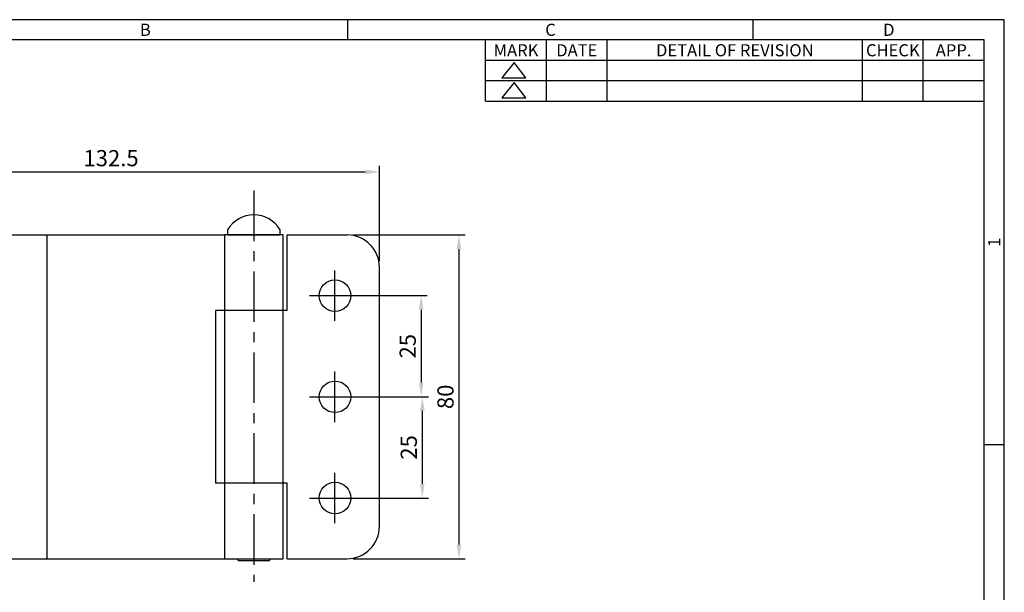
# Model space of a CAD drawing. Extents: x 0 to 367, y 0 to 257.
# Drawn here: x 124 to 367, y 116 to 257 of the extents above; entities that cross this region are included whole.
import ezdxf
from ezdxf.enums import TextEntityAlignment as Align

# ---------------------------------------------------------------- set-up
doc = ezdxf.new("R2010")
doc.units = 0
doc.header["$LTSCALE"] = 10
doc.header["$MEASUREMENT"] = 0
doc.linetypes.add('CENTER', pattern=[2, 1.25, -0.25, 0.25, -0.25])
doc.linetypes.add('CENTER2', pattern=[1.125, 0.75, -0.125, 0.125, -0.125])
doc.layers.get('0').update_dxf_attribs({"linetype": 'CONTINUOUS'})
doc.layers.get('Defpoints').update_dxf_attribs({"linetype": 'CONTINUOUS'})
doc.layers.add('1', color=1, linetype='CENTER2')
doc.layers.add('cen', color=1, linetype='CONTINUOUS')
doc.styles.get("Standard").update_dxf_attribs({"font": 'BareunDotum1.ttf', "width": 0.8})
doc.styles.add('style1', font='gulim.ttc')
doc.dimstyles.get("Standard").update_dxf_attribs({"dimtxt": 2.5, "dimasz": 2.5, "dimexe": 1, "dimexo": 1, "dimgap": 0.8, "dimtad": 1, "dimtoh": 1, "dimdec": 4, "dimdsep": 46, "dimtxsty": 'Standard', "dimcen": 0, "dimclrd": 6, "dimclre": 6, "dimazin": 2, "dimtfac": 1, "dimtdec": 4, "dimtmove": 0, "dimatfit": 3, "dimfxl": 1, "dimtolj": 1, "dimtzin": 0, "dimarcsym": 0})

# ---------------------------------------------------------------- blocks, each defined once
blk = doc.blocks.new('*D25')
at = {"color": 6, "lineweight": -2}
for p, q in [((203.28, 188.81), (224.58, 188.81)), ((223.08, 185.31), (223.08, 167.31)), ((203.28, 163.81), (224.58, 163.81))]:
    blk.add_line(p, q, dxfattribs=at)
at = {"color": 6}
for points in [[(223.66, 185.31), (222.49, 185.31), (223.08, 188.81)], [(222.49, 167.31), (223.66, 167.31), (223.08, 163.81)]]:
    blk.add_solid(points, dxfattribs=at)
at = {"layer": 'Defpoints', "color": 0}
for p in [(201.78, 188.81), (201.78, 163.81), (223.08, 163.81)]:
    blk.add_point(p, dxfattribs=at)
at = {"color": 0, "insert": (219.75, 176.31), "char_height": 4, "attachment_point": 5, "rotation": 90}
blk.add_mtext('\\A1;25', dxfattribs=at)
blk = doc.blocks.new('_DotSmall')
at = {"color": 0, "linetype": 'ByBlock', "const_width": 0.5}
blk.add_lwpolyline([(-0.0625, 0, 1), (0.0625, 0, 1)], format="xyb", close=True, dxfattribs=at)
blk = doc.blocks.new('*D26')
at = {"color": 6, "lineweight": -2}
for p, q in [((203.28, 163.81), (224.85, 163.81)), ((223.35, 160.31), (223.35, 142.31)), ((203.28, 138.81), (224.85, 138.81))]:
    blk.add_line(p, q, dxfattribs=at)
at = {"color": 6}
for points in [[(223.93, 160.31), (222.77, 160.31), (223.35, 163.81)], [(222.77, 142.31), (223.93, 142.31), (223.35, 138.81)]]:
    blk.add_solid(points, dxfattribs=at)
at = {"layer": 'Defpoints', "color": 0}
for p in [(201.78, 163.81), (201.78, 138.81), (223.35, 138.81)]:
    blk.add_point(p, dxfattribs=at)
at = {"color": 0, "insert": (220.02, 151.31), "char_height": 4, "attachment_point": 5, "rotation": 90}
blk.add_mtext('\\A1;25', dxfattribs=at)
blk = doc.blocks.new('*D27')
at = {"color": 6, "lineweight": -2}
for p, q in [((206.28, 203.81), (233.9, 203.81)), ((232.4, 200.31), (232.4, 127.31)), ((206.28, 123.81), (233.9, 123.81))]:
    blk.add_line(p, q, dxfattribs=at)
at = {"color": 6}
for points in [[(232.98, 200.31), (231.81, 200.31), (232.4, 203.81)], [(231.81, 127.31), (232.98, 127.31), (232.4, 123.81)]]:
    blk.add_solid(points, dxfattribs=at)
at = {"layer": 'Defpoints', "color": 0}
for p in [(204.78, 203.81), (204.78, 123.81), (232.4, 123.81)]:
    blk.add_point(p, dxfattribs=at)
at = {"color": 0, "insert": (229.07, 163.81), "char_height": 4, "attachment_point": 5, "rotation": 90}
blk.add_mtext('\\A1;80', dxfattribs=at)
blk = doc.blocks.new('*D29')
at = {"color": 6, "lineweight": -2}
for p, q in [((80.28, 189.1), (80.28, 220.88)), ((83.78, 219.38), (209.28, 219.38)), ((212.78, 197.31), (212.78, 220.88))]:
    blk.add_line(p, q, dxfattribs=at)
at = {"color": 6}
for points in [[(83.78, 219.97), (83.78, 218.8), (80.28, 219.38)], [(209.28, 218.8), (209.28, 219.97), (212.78, 219.38)]]:
    blk.add_solid(points, dxfattribs=at)
at = {"layer": 'Defpoints', "color": 0}
for p in [(212.78, 219.38), (212.78, 195.81), (80.28, 187.6)]:
    blk.add_point(p, dxfattribs=at)
at = {"color": 0, "insert": (146.53, 222.78), "char_height": 4, "attachment_point": 5}
blk.add_mtext('\\A1;132.5', dxfattribs=at)

msp = doc.modelspace()

# ---------------------------------------------------------------- linework, layer by layer
at = {"color": 3}
for p, q in [((367, 257), (0, 257)), ((205, 252), (205, 257)), ((305, 252), (305, 257)), ((367, 0), (367, 257)), ((362, 252), (5, 252)), ((238.984, 236.881), (238.984, 252)), ((253.984, 236.881), (253.984, 252)), ((362, 5), (362, 252)), ((361.984, 246.881), (238.984, 246.881)), ((246.049, 246.379), (242.961, 242.613)), ((248.946, 242.613), (246.049, 246.379)), ((242.961, 242.613), (248.946, 242.613)), ((246.049, 241.469), (242.961, 237.703)), ((248.946, 237.703), (246.049, 241.469)), ((238.984, 236.881), (362, 236.881)), ((242.961, 237.703), (248.946, 237.703)), ((362, 152), (367, 152))]:
    msp.add_line(p, q, dxfattribs=at)
at = {"color": 5}
for p, q in [((268.984, 236.881), (268.984, 252)), ((331.984, 236.881), (331.984, 252)), ((346.984, 236.881), (346.984, 252)), ((361.984, 241.881), (238.984, 241.881))]:
    msp.add_line(p, q, dxfattribs=at)
at = {"color": 7}
for p, q in [((175.281, 205.056), (175.281, 203.806)), ((188.281, 203.806), (188.281, 205.056)), ((101.731, 203.806), (174.531, 203.806)), ((130.731, 123.756), (130.731, 203.806)), ((174.531, 203.806), (174.531, 123.806)), ((189.031, 203.806), (174.531, 203.806)), ((175.281, 203.856), (188.281, 203.856)), ((189.031, 123.806), (189.031, 203.806)), ((190.031, 185.106), (190.031, 203.806)), ((190.031, 203.806), (204.781, 203.806)), ((212.781, 131.806), (212.781, 195.806)), ((172.331, 185.106), (172.331, 142.506)), ((174.531, 185.106), (172.331, 185.106)), ((189.031, 185.106), (174.531, 185.106)), ((189.031, 142.506), (189.031, 185.106)), ((190.031, 185.106), (189.031, 185.106)), ((174.531, 142.506), (172.331, 142.506)), ((189.031, 142.506), (174.531, 142.506)), ((190.031, 142.506), (189.031, 142.506)), ((190.031, 123.806), (190.031, 142.506)), ((101.731, 123.806), (189.031, 123.806)), ((177.906, 123.406), (177.906, 123.806)), ((177.906, 123.406), (185.656, 123.406)), ((185.656, 123.806), (185.656, 123.406)), ((190.031, 123.806), (204.781, 123.806))]:
    msp.add_line(p, q, dxfattribs=at)
for centre in [(201.781, 188.806), (201.781, 163.806), (201.781, 138.806)]:
    msp.add_circle(centre, 3.9, dxfattribs=at)
for centre, radius, start, end in [((181.781, 201.196), 7.559, 30.70027, 149.29973), ((204.781, 195.806), 8, 0, 90), ((204.781, 131.806), 8, 270, 0)]:
    msp.add_arc(centre, radius, start, end, dxfattribs=at)
at = {"layer": '1', "color": 1, "linetype": 'CENTER'}
for p, q in [((201.781, 182.556), (201.781, 195.056)), ((195.531, 188.806), (208.031, 188.806)), ((201.781, 157.556), (201.781, 170.056)), ((195.531, 163.806), (208.031, 163.806)), ((201.781, 132.556), (201.781, 145.056)), ((195.531, 138.806), (208.031, 138.806))]:
    msp.add_line(p, q, dxfattribs=at)
at = {"layer": 'cen', "color": 1, "linetype": 'CENTER'}
msp.add_line((181.781, 214.803), (181.781, 118.073), dxfattribs=at)

# ---------------------------------------------------------------- texts
at = {"color": 3, "style": 'style1'}
for s, p in [('B', (155, 254.5)), ('C', (255, 254.5)), ('D', (338.5, 254.5)), ('MARK', (246.484, 249.441)), ('DATE', (261.484, 249.441)), ('DETAIL OF REVISION', (300.484, 249.441)), ('CHECK', (339.484, 249.441)), ('APP.', (354.484, 249.441))]:
    msp.add_text(s, height=3, dxfattribs=at).set_placement(p, align=Align.MIDDLE_CENTER)
msp.add_text('1', height=3, rotation=90, dxfattribs=at).set_placement((364.5, 202), align=Align.MIDDLE_CENTER)

# ---------------------------------------------------------------- dimensions: what is measured, and where the dimension line sits
at = {"color": 7}
dim = msp.add_linear_dim(base=(212.781, 219.383), p1=(80.281, 187.595), p2=(212.781, 195.806), dimstyle='Standard', override={"dimtxt": 4, "dimasz": 3.5, "dimexe": 1.5, "dimexo": 1.5, "dimgap": 1.2, "dimdec": 2, "dimblk1": 'DotSmall', "dimtdec": 2}, dxfattribs=at)
dim.commit()
dim.dimension.update_dxf_attribs({"geometry": '*D29', "text_midpoint": (146.531, 222.775)})
for base, p1, p2, picture, middle in [((232.396, 123.806), (204.781, 203.806), (204.781, 123.806), '*D27', (229.068, 163.806)), ((223.075, 163.806), (201.781, 188.806), (201.781, 163.806), '*D25', (219.747, 176.306)), ((223.349, 138.806), (201.781, 163.806), (201.781, 138.806), '*D26', (220.021, 151.306))]:
    dim = msp.add_linear_dim(base=base, p1=p1, p2=p2, angle=90, dimstyle='Standard', override={"dimtxt": 4, "dimasz": 3.5, "dimexe": 1.5, "dimexo": 1.5, "dimgap": 1.2, "dimdec": 2, "dimblk1": 'DotSmall', "dimtdec": 2}, dxfattribs=at)
    dim.commit()
    dim.dimension.update_dxf_attribs({"geometry": picture, "text_midpoint": middle})

doc.saveas('drawing.dxf')
